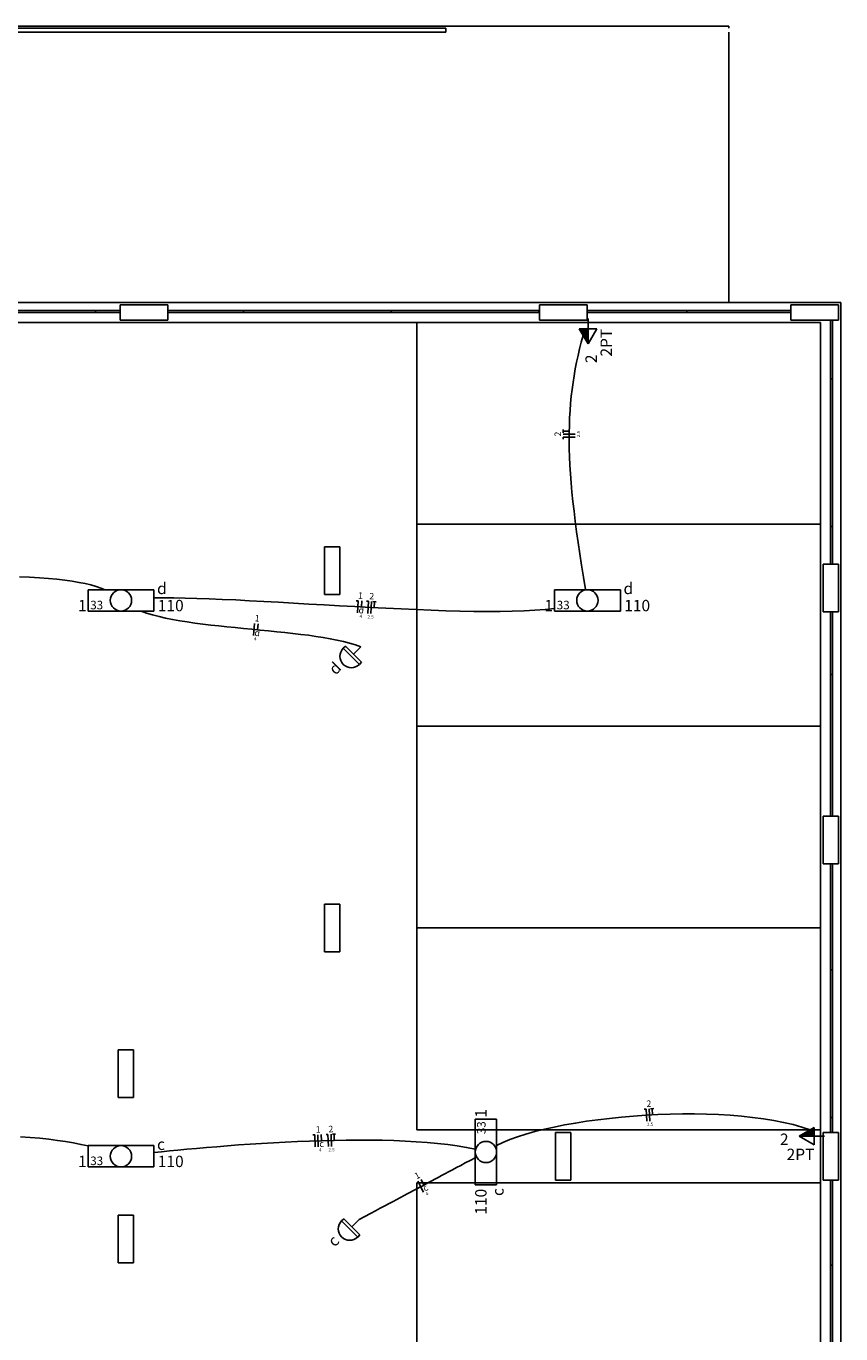
# Model space of a CAD drawing. Units: millimetres. Extents: x 7297 to 83827, y -30537 to 7005.
# Drawn here: x 19386 to 20395, y -863 to 757 of the extents above; entities that cross this region are included whole.
import ezdxf
from ezdxf.enums import TextEntityAlignment as Align

# ---------------------------------------------------------------- set-up
doc = ezdxf.new("R2010")
doc.units = ezdxf.units.MM
doc.header["$LTSCALE"] = 10
for name, color, linetype in [('ARQUITETURA', 134, 'Continuous'), ('EL-CONDUTOS', 4, 'Continuous'), ('EL-FIOS', 9, 'Continuous'), ('EL-TEXTOS_FIOS', 7, 'Continuous'), ('EL-TEXTOS_PONTOS', 5, 'Continuous'), ('P-SIMBOL', 5, 'Continuous')]:
    doc.layers.add(name, color=color, linetype=linetype)
doc.styles.add('Arial', font='arial.ttf', dxfattribs={"height": 491.766467})

msp = doc.modelspace()

# ---------------------------------------------------------------- hatches: boundary and pattern name
at = {"layer": 'P-SIMBOL', "linetype": 'Continuous'}
for points in [[(20081.6, 381.6), (20081.6, 362.8), (20070.7, 381.6)], [(20361.7, -618.7), (20343, -618.7), (20361.7, -607.8)]]:
    msp.add_hatch(color=256, dxfattribs=at).paths.add_polyline_path(points)

# ---------------------------------------------------------------- linework, layer by layer
at = {"layer": 'ARQUITETURA'}
for p, q in [((19905.2, 754), (17905.2, 754)), ((19905.2, 749), (17905.2, 749)), ((20256, 756.5), (17922.7, 756.5)), ((19905.2, 754), (19905.2, 749)), ((20256, 756.5), (20256, 754)), ((20256, 749), (20256, 414.4)), ((17933.8, 414.4), (20394.5, 414.4)), ((19502.2, 411.4), (19561.2, 411.4)), ((19502.2, 392.4), (19502.2, 411.4)), ((19561.2, 411.4), (19561.2, 392.4)), ((20021.2, 411.4), (20080.2, 411.4)), ((20021.2, 392.4), (20021.2, 411.4)), ((20080.2, 411.4), (20080.2, 392.4)), ((20332.5, 411.4), (20391.5, 411.4)), ((20332.5, 392.4), (20332.5, 411.4)), ((20391.5, 411.4), (20391.5, 392.4)), ((20394.5, 414.4), (20394.5, -1701.4)), ((20369.5, 389.4), (17933.8, 389.4)), ((19471.7, 404.1), (19288.7, 404.1)), ((19288.7, 401.6), (19471.7, 401.6)), ((19502.2, 404.1), (19471.7, 404.1)), ((19471.7, 404.1), (19471.7, 401.6)), ((19471.7, 401.6), (19471.7, 404.1)), ((19471.7, 401.6), (19502.2, 401.6)), ((19561.2, 392.4), (19502.2, 392.4)), ((19654.7, 404.1), (19561.2, 404.1)), ((19561.2, 401.6), (19654.7, 401.6)), ((19837.7, 404.1), (19654.7, 404.1)), ((19654.7, 404.1), (19654.7, 401.6)), ((19654.7, 401.6), (19654.7, 404.1)), ((19654.7, 401.6), (19837.7, 401.6)), ((20020.7, 404.1), (19837.7, 404.1)), ((19837.7, 404.1), (19837.7, 401.6)), ((19837.7, 401.6), (19837.7, 404.1)), ((19837.7, 401.6), (20020.7, 401.6)), ((19869.5, 139.4), (19869.5, 389.4)), ((20021.2, 404.1), (20020.7, 404.1)), ((20020.7, 404.1), (20020.7, 401.6)), ((20020.7, 401.6), (20020.7, 404.1)), ((20020.7, 401.6), (20021.2, 401.6)), ((20080.2, 392.4), (20021.2, 392.4)), ((20203.7, 404.1), (20080.2, 404.1)), ((20080.2, 401.6), (20203.7, 401.6)), ((20332.5, 404.1), (20203.7, 404.1)), ((20203.7, 404.1), (20203.7, 401.6)), ((20203.7, 401.6), (20203.7, 404.1)), ((20203.7, 401.6), (20332.5, 401.6)), ((20391.5, 392.4), (20332.5, 392.4)), ((20369.5, -1676.4), (20369.5, 389.4)), ((20381.7, 392.4), (20381.7, 319.5)), ((20384.2, 319.5), (20384.2, 392.4)), ((20384.2, 319.5), (20381.7, 319.5)), ((20381.7, 319.5), (20381.7, 136.5)), ((20381.7, 319.5), (20384.2, 319.5)), ((20384.2, 136.5), (20384.2, 319.5)), ((19869.5, 139.4), (20369.5, 139.4)), ((19869.5, -110.6), (19869.5, 139.4)), ((20384.2, 136.5), (20381.7, 136.5)), ((20381.7, 136.5), (20381.7, 89.9)), ((20381.7, 136.5), (20384.2, 136.5)), ((20384.2, 89.9), (20384.2, 136.5)), ((19755.2, 52.4), (19755.2, 111.4)), ((19755.2, 111.4), (19774.2, 111.4)), ((19774.2, 111.4), (19774.2, 52.4)), ((20372.5, 30.9), (20372.5, 89.9)), ((20372.5, 89.9), (20391.5, 89.9)), ((20391.5, 89.9), (20391.5, 30.9)), ((19774.2, 52.4), (19755.2, 52.4)), ((20391.5, 30.9), (20372.5, 30.9)), ((20381.7, 30.9), (20381.7, -46.5)), ((20384.2, -46.5), (20384.2, 30.9)), ((20384.2, -46.5), (20381.7, -46.5)), ((20381.7, -46.5), (20381.7, -222)), ((20381.7, -46.5), (20384.2, -46.5)), ((20384.2, -222), (20384.2, -46.5)), ((19869.5, -110.6), (20369.5, -110.6)), ((19869.5, -360.6), (19869.5, -110.6)), ((20372.5, -281), (20372.5, -222)), ((20372.5, -222), (20391.5, -222)), ((20391.5, -222), (20391.5, -281)), ((20391.5, -281), (20372.5, -281)), ((20381.7, -281), (20381.7, -412.5)), ((20384.2, -412.5), (20384.2, -281)), ((19755.2, -390.1), (19755.2, -331.1)), ((19755.2, -331.1), (19774.2, -331.1)), ((19774.2, -331.1), (19774.2, -390.1)), ((19869.5, -360.6), (20369.5, -360.6)), ((19869.5, -610.6), (19869.5, -360.6)), ((19774.2, -390.1), (19755.2, -390.1)), ((20384.2, -412.5), (20381.7, -412.5)), ((20381.7, -412.5), (20381.7, -595.5)), ((20381.7, -412.5), (20384.2, -412.5)), ((20384.2, -595.5), (20384.2, -412.5)), ((19499.7, -570.5), (19499.7, -511.5)), ((19499.7, -511.5), (19518.7, -511.5)), ((19518.7, -511.5), (19518.7, -570.5)), ((19518.7, -570.5), (19499.7, -570.5)), ((20384.2, -595.5), (20381.7, -595.5)), ((20381.7, -595.5), (20381.7, -614)), ((20381.7, -595.5), (20384.2, -595.5)), ((20384.2, -614), (20384.2, -595.5)), ((19869.5, -610.6), (20369.5, -610.6)), ((20041.2, -673), (20041.2, -614)), ((20041.2, -614), (20060.2, -614)), ((20060.2, -614), (20060.2, -673)), ((20372.5, -673), (20372.5, -614)), ((20372.5, -614), (20391.5, -614)), ((20391.5, -614), (20391.5, -673)), ((19869.5, -676.4), (20369.5, -676.4)), ((19869.5, -926.4), (19869.5, -676.4)), ((20060.2, -673), (20041.2, -673)), ((20391.5, -673), (20372.5, -673)), ((20381.7, -673), (20381.7, -778.5)), ((20384.2, -778.5), (20384.2, -673)), ((19518.7, -716.5), (19499.7, -716.5)), ((19499.7, -716.5), (19499.7, -775.5)), ((19518.7, -775.5), (19518.7, -716.5)), ((19499.7, -775.5), (19518.7, -775.5)), ((20384.2, -778.5), (20381.7, -778.5)), ((20381.7, -778.5), (20381.7, -961.5)), ((20381.7, -778.5), (20384.2, -778.5)), ((20384.2, -961.5), (20384.2, -778.5))]:
    msp.add_line(p, q, dxfattribs=at)
at = {"layer": 'EL-CONDUTOS', "linetype": 'Continuous'}
for points in [[(20078.4, 58.6), (20075.8, 73.9), (20073.4, 88.7), (20071.2, 103), (20069.2, 116.8), (20067.3, 130.1), (20065.6, 143.1), (20064.1, 155.6), (20062.8, 167.7), (20061.6, 179.4), (20060.6, 190.8), (20059.8, 201.9), (20059.1, 212.6), (20058.6, 223), (20058.3, 233.1), (20058.2, 243), (20058.2, 252.7), (20058.4, 262.1), (20058.7, 271.3), (20059.2, 280.4), (20059.9, 289.2), (20060.7, 298), (20061.7, 306.6), (20062.9, 315.1), (20064.2, 323.5), (20065.7, 331.9), (20067.3, 340.2), (20069.1, 348.5), (20071, 356.8), (20073.1, 365.1), (20075.3, 373.4)], [(19377.3, 74.3), (19390, 73.8), (19402, 73.2), (19413.2, 72.4), (19423.7, 71.4), (19433.5, 70.2), (19442.6, 69), (19451, 67.5), (19458.8, 66), (19465.9, 64.3), (19472.4, 62.5), (19478.3, 60.5), (19483.6, 58.4)], [(19543.9, 48.4), (19555.8, 48.5), (19568.7, 48.4), (19582.4, 48.1), (19597.1, 47.7), (19612.4, 47.1), (19628.5, 46.4), (19645.2, 45.7), (19662.4, 44.8), (19680.2, 43.8), (19698.3, 42.8), (19716.8, 41.7), (19735.6, 40.6), (19754.6, 39.6), (19773.7, 38.5), (19792.8, 37.4), (19812, 36.4), (19831.1, 35.4), (19850, 34.5), (19868.7, 33.7), (19887.1, 33), (19905.2, 32.4), (19922.8, 31.9), (19940, 31.6), (19956.6, 31.5), (19972.5, 31.5), (19987.7, 31.7), (20002.2, 32.2), (20015.8, 32.9), (20028.5, 33.8), (20040.2, 35)], [(19800.1, -12.4), (19793.4, -10), (19786.2, -7.9), (19778.6, -5.9), (19770.6, -4.1), (19762.3, -2.4), (19753.5, -0.9), (19744.5, 0.5), (19735.2, 1.9), (19725.7, 3.1), (19715.9, 4.3), (19706, 5.4), (19695.9, 6.4), (19685.7, 7.4), (19675.5, 8.4), (19665.2, 9.4), (19654.9, 10.4), (19644.6, 11.4), (19634.3, 12.4), (19624.2, 13.5), (19614.2, 14.6), (19604.3, 15.8), (19594.6, 17.1), (19585.2, 18.5), (19576, 20), (19567, 21.6), (19558.4, 23.3), (19550.2, 25.2), (19542.3, 27.2), (19534.9, 29.5), (19527.9, 31.9)], [(19968.2, -630), (19976, -626.3), (19984.8, -622.7), (19994.3, -619.3), (20004.6, -616), (20015.7, -612.9), (20027.4, -610), (20039.7, -607.3), (20052.5, -604.7), (20065.9, -602.3), (20079.7, -600.2), (20093.8, -598.2), (20108.2, -596.5), (20123, -595), (20137.9, -593.7), (20152.9, -592.7), (20168, -591.9), (20183.2, -591.3), (20198.3, -591.1), (20213.4, -591), (20228.3, -591.3), (20243, -591.9), (20257.4, -592.7), (20271.5, -593.9), (20285.3, -595.3), (20298.6, -597.1), (20311.4, -599.2), (20323.7, -601.6), (20335.3, -604.3), (20346.3, -607.4), (20356.6, -610.8)], [(19378.6, -619.2), (19390.8, -620.1), (19402.5, -621.2), (19413.7, -622.5), (19424.4, -623.8), (19434.6, -625.3), (19444.3, -626.9), (19453.5, -628.7), (19462.3, -630.5)], [(19544, -638.8), (19553.1, -637.9), (19563, -636.9), (19573.6, -635.9), (19584.8, -634.8), (19596.6, -633.7), (19609, -632.6), (19621.8, -631.6), (19635.1, -630.5), (19648.8, -629.5), (19662.9, -628.5), (19677.2, -627.6), (19691.8, -626.8), (19706.6, -626), (19721.6, -625.3), (19736.7, -624.7), (19751.8, -624.2), (19766.9, -623.8), (19782, -623.6), (19797, -623.5), (19811.8, -623.5), (19826.5, -623.7), (19840.9, -624.1), (19855, -624.7), (19868.8, -625.5), (19882.2, -626.4), (19895.2, -627.6), (19907.7, -629.1), (19919.6, -630.7), (19931, -632.6), (19941.7, -634.8)], [(19941.7, -645.3), (19935.4, -648.6), (19929.4, -651.8), (19923.8, -654.8), (19918.5, -657.6), (19913.5, -660.3), (19908.7, -662.8), (19904.2, -665.2), (19899.9, -667.5), (19895.8, -669.7), (19891.8, -671.8), (19887.9, -673.9), (19884.1, -675.9), (19880.4, -677.9), (19876.7, -679.9), (19873, -681.8), (19869.3, -683.8), (19865.5, -685.8), (19861.7, -687.9), (19857.7, -690), (19853.6, -692.2), (19849.3, -694.5), (19844.8, -696.9), (19840.1, -699.4), (19835.1, -702.1), (19829.8, -704.9), (19824.2, -707.8), (19818.3, -711), (19812, -714.4), (19805.2, -717.9), (19798.1, -721.8)]]:
    msp.add_lwpolyline(points, dxfattribs=at)
at = {"layer": 'EL-FIOS'}
for p, q in [((20050.7, 252.9), (20050.7, 256.9)), ((20058.2, 254.9), (20050.7, 254.9)), ((20065.7, 251.2), (20050.7, 251.2)), ((20065.7, 247.4), (20050.7, 247.4)), ((20050.7, 244.9), (20050.7, 247.4)), ((19794.3, 44.8), (19796.8, 44.7)), ((19796, 29.7), (19796.8, 44.7)), ((19800.9, 37), (19801.3, 44.5)), ((19807, 44.1), (19809.5, 44)), ((19808.7, 29), (19809.5, 44)), ((19812.4, 28.8), (19813.2, 43.8)), ((19815, 43.7), (19819, 43.5)), ((19816.6, 36.1), (19817, 43.6)), ((19667.1, 1.7), (19668.5, 16.6)), ((19672.3, 8.7), (19673, 16.2)), ((20151, -585.3), (20153.5, -585.1)), ((20154.4, -600.1), (20153.5, -585.1)), ((20158.1, -599.9), (20157.2, -584.9)), ((20159, -584.8), (20162.9, -584.5)), ((20161.4, -592.1), (20161, -584.7)), ((19740.5, -617), (19743, -617)), ((19743.5, -631.9), (19743, -617)), ((19747.2, -631.8), (19746.7, -616.8)), ((19751.5, -624.2), (19751.2, -616.7)), ((19757, -616.5), (19759.4, -616.4)), ((19760, -631.4), (19759.4, -616.4)), ((19763.7, -631.3), (19763.2, -616.3)), ((19764.9, -616.2), (19768.9, -616.1)), ((19767.2, -623.6), (19766.9, -616.1)), ((19877.8, -687.8), (19870.8, -674.5)), ((19878.2, -679.1), (19874.7, -672.4))]:
    msp.add_line(p, q, dxfattribs=at)
at = {"layer": 'P-SIMBOL'}
for p, q in [((20081.6, 381.6), (20081.6, 394.4)), ((20081.6, 362.8), (20070.7, 381.6)), ((20070.7, 381.6), (20092.4, 381.6)), ((20081.6, 362.8), (20081.6, 381.6)), ((20092.4, 381.6), (20081.6, 362.8)), ((19462.3, 58.3), (19543.9, 58.3)), ((19462.3, 58.3), (19462.3, 31.8)), ((19543.9, 58.3), (19543.9, 31.8)), ((20039.9, 58.3), (20121.5, 58.3)), ((20039.9, 58.3), (20039.9, 31.8)), ((20121.5, 58.3), (20121.5, 31.8)), ((19462.3, 31.8), (19543.9, 31.8)), ((20039.9, 31.8), (20121.5, 31.8)), ((19781, -11.5), (19778.3, -14.2)), ((19798.3, -34.1), (19778.3, -14.2)), ((19798.3, -34.1), (19778.3, -14.2)), ((19801, -31.4), (19781, -11.5)), ((19791, -21.4), (19800.1, -12.4)), ((19801, -31.4), (19798.3, -34.1)), ((19968.3, -597.4), (19941.8, -597.4)), ((19941.8, -597.4), (19941.8, -679)), ((19968.3, -597.4), (19968.3, -679)), ((20343, -618.7), (20361.7, -607.8)), ((20361.7, -607.8), (20361.7, -629.5)), ((19462.3, -630.2), (19543.9, -630.2)), ((19462.3, -630.2), (19462.3, -656.7)), ((19543.9, -630.2), (19543.9, -656.7)), ((20343, -618.7), (20361.7, -618.7)), ((20361.7, -629.5), (20343, -618.7)), ((20361.7, -618.7), (20374.5, -618.7)), ((19462.3, -656.7), (19543.9, -656.7)), ((19968.3, -679), (19941.8, -679)), ((19779, -720.8), (19776.3, -723.6)), ((19796.3, -743.5), (19776.3, -723.6)), ((19796.3, -743.5), (19776.3, -723.6)), ((19799, -740.8), (19779, -720.8)), ((19789, -730.8), (19798.1, -721.8)), ((19799, -740.8), (19796.3, -743.5))]:
    msp.add_line(p, q, dxfattribs=at)
for centre in [(19503.1, 45.1), (20080.7, 45.1), (19503.1, -643.5), (19955, -638.2)]:
    msp.add_circle(centre, 13.2, dxfattribs=at)
for centre in [(19788.3, -24.2), (19786.3, -733.5)]:
    msp.add_arc(centre, 14.1, 135, 315, dxfattribs=at)

# ---------------------------------------------------------------- texts
at = {"layer": 'EL-TEXTOS_FIOS', "style": 'Arial'}
for s, height, rotation, p in [('2', 8, 90.0002, (20048, 251.2)), ('2.5', 4.06, 90.0002, (20071.7, 251.2)), ('1', 8, 356.9011, (19799.5, 47.1)), ('2', 8, 356.9011, (19813.4, 46.4)), ('d', 8, 356.9011, (19800.5, 29.1)), ('1', 8, 354.5119, (19671.4, 19)), ('4', 4.06, 356.9011, (19800.1, 23.5)), ('2.5', 4.06, 356.9011, (19812.1, 22.8)), ('d', 8, 354.5119, (19671.5, 0.9)), ('4', 4.06, 354.5119, (19669.1, -4.5)), ('2', 8, 3.518, (20157.1, -582.3)), ('1', 8, 1.9251, (19747.4, -614.2)), ('2', 8, 1.9251, (19763.1, -613.7)), ('2.5', 4.06, 3.518, (20158.5, -605.9)), ('c', 8, 1.9251, (19751.7, -632)), ('4', 4.06, 1.9251, (19750, -637.7)), ('2.5', 4.06, 1.9251, (19763.9, -637.3)), ('1', 8, 28.0463, (19871.8, -671)), ('c', 8, 28.0463, (19881.9, -686)), ('4', 4.06, 28.0463, (19883, -691.9))]:
    msp.add_text(s, height=height, rotation=rotation, dxfattribs=at).set_placement(p, align=Align.CENTER)
at = {"layer": 'EL-TEXTOS_PONTOS', "style": 'Arial'}
for s, height, rotation, p in [('2PT', 14.12, 90.0002, (20111.1, 364.4)), ('2', 14.1, 90.0002, (20092.4, 344.4)), ('d', 14.1, 45.0001, (19773.1, -43.8)), ('c', 14.1, 45.0001, (19771.1, -753.2))]:
    msp.add_text(s, height=height, rotation=rotation, dxfattribs=at).set_placement(p, align=Align.CENTER)
for s, height, p in [('d', 14.1, (19547.8, 52.9)), ('d', 14.1, (20125.4, 52.9)), ('1', 14.1, (19449.9, 31.7)), ('110', 14.12, (19548.7, 31.7)), ('1', 14.1, (20027.5, 31.7)), ('110', 14.12, (20126.3, 31.7)), ('c', 14.1, (19547.8, -635.7)), ('1', 14.1, (19449.9, -656.9)), ('110', 14.12, (19548.7, -656.9))]:
    msp.add_text(s, height=height, dxfattribs=at).set_placement(p)
for s, height, p in [('1', 14.1, (19955.8, -584.9)), ('110', 14.12, (19955.8, -683.8)), ('c', 14.1, (19976.9, -682.9))]:
    msp.add_text(s, height=height, rotation=90.0002, dxfattribs=at).set_placement(p, align=Align.RIGHT)
for s, height, p in [('2', 14.1, (20324.5, -629.5)), ('2PT', 14.12, (20344.6, -648.2))]:
    msp.add_text(s, height=height, dxfattribs=at).set_placement(p, align=Align.CENTER)
at = {"layer": 'P-SIMBOL', "style": 'Arial'}
for p in [(19465, 34.1), (20042.7, 34.1), (19465, -654.4)]:
    msp.add_text('33', height=10.59, dxfattribs=at).set_placement(p)
msp.add_text('33', height=10.59, rotation=90.0002, dxfattribs=at).set_placement((19954.6, -600.1), align=Align.RIGHT)

doc.saveas('drawing.dxf')
